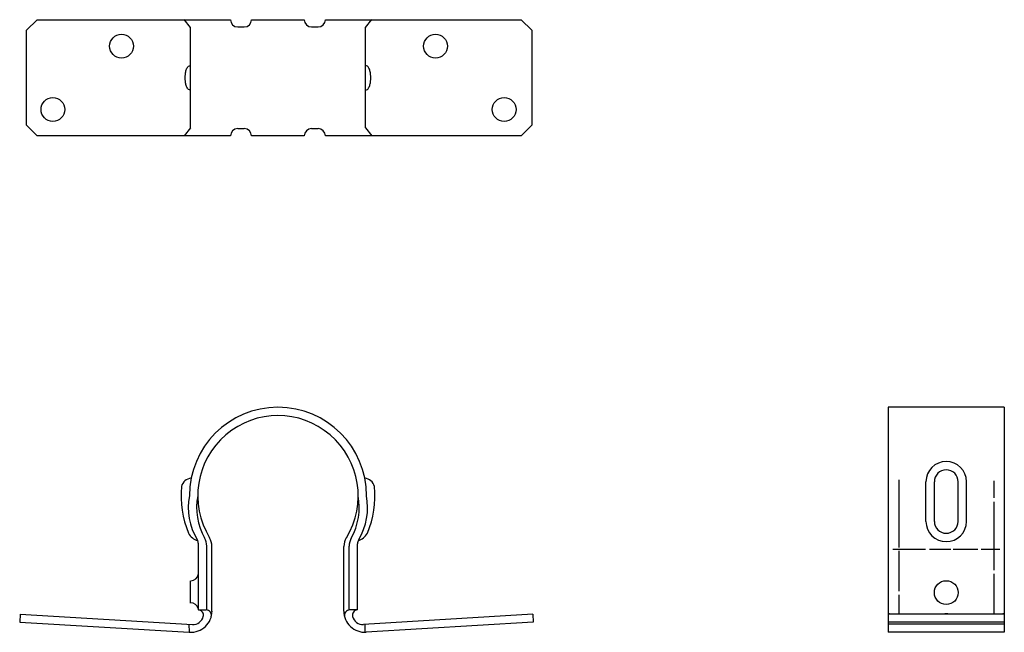
# Model space of a CAD drawing. Extents: x -0.4 to 11.2, y 0 to 7.3.
import ezdxf

# ---------------------------------------------------------------- set-up
doc = ezdxf.new("R2010")
doc.units = 0
doc.header["$LTSCALE"] = 0.5
doc.header["$MEASUREMENT"] = 0
doc.layers.get('0').update_dxf_attribs({"linetype": 'CONTINUOUS'})

msp = doc.modelspace()

# ---------------------------------------------------------------- linework, layer by layer
for p, q in [((-0.329, 7.128), (-0.204, 7.253)), ((-0.204, 7.253), (2.085, 7.253)), ((1.611, 7.161), (1.536, 7.254)), ((2.335, 7.253), (2.96, 7.253)), ((3.21, 7.253), (5.527, 7.253)), ((3.684, 7.161), (3.759, 7.254)), ((5.527, 7.253), (5.652, 7.128)), ((-0.329, 6.003), (-0.329, 7.128)), ((1.611, 5.971), (1.611, 7.161)), ((2.171, 7.167), (2.249, 7.167)), ((3.046, 7.167), (3.124, 7.167)), ((3.684, 5.971), (3.684, 7.161)), ((5.652, 7.128), (5.652, 6.003)), ((-0.329, 6.003), (-0.204, 5.878)), ((1.611, 5.971), (1.536, 5.879)), ((2.171, 5.964), (2.249, 5.964)), ((3.046, 5.964), (3.124, 5.964)), ((3.684, 5.971), (3.759, 5.879)), ((5.527, 5.878), (5.652, 6.003)), ((2.085, 5.878), (-0.204, 5.878)), ((2.96, 5.878), (2.335, 5.878)), ((5.527, 5.878), (3.21, 5.878)), ((9.873, 2.664), (9.873, 0.219)), ((11.248, 2.664), (9.873, 2.664)), ((11.248, 2.664), (11.248, 0.219)), ((9.998, 1.803), (9.998, 1.003)), ((10.321, 1.313), (10.321, 1.782)), ((10.42, 1.313), (10.42, 1.782)), ((10.702, 1.313), (10.702, 1.782)), ((10.801, 1.313), (10.801, 1.782)), ((11.123, 1.791), (11.123, 1.59)), ((11.123, 1.546), (11.123, 0.734)), ((1.705, 0.264), (1.705, 1.046)), ((1.804, 0.263), (1.804, 1.02)), ((1.866, 0.247), (1.866, 1.016)), ((3.428, 0.25), (3.428, 1.015)), ((3.491, 0.263), (3.491, 1.019)), ((3.59, 0.264), (3.59, 1.045)), ((10.315, 0.98), (9.93, 0.98)), ((9.998, 0.965), (9.998, 0.485)), ((10.617, 0.98), (10.363, 0.98)), ((10.935, 0.98), (10.644, 0.98)), ((11.196, 0.98), (10.973, 0.98)), ((1.614, 0.346), (1.614, 0.608)), ((11.123, 0.691), (11.123, 0.214)), ((9.998, 0.441), (9.998, 0.214)), ((1.705, 0.264), (1.798, 0.264)), ((3.59, 0.264), (3.497, 0.264)), ((-0.405, 0.214), (-0.41, 0.12)), ((-0.41, 0.12), (1.596, -0.001)), ((-0.405, 0.214), (1.635, 0.092)), ((5.665, 0.214), (3.66, 0.092)), ((5.67, 0.12), (3.694, 0)), ((5.665, 0.214), (5.67, 0.12)), ((11.248, 0.214), (9.873, 0.214)), ((9.873, 0.214), (9.873, 0)), ((11.248, 0.12), (9.873, 0.12)), ((11.248, 0.214), (11.248, 0)), ((1.592, 0.095), (1.596, -0.001)), ((3.679, 0), (3.681, 0.089)), ((11.248, 0.094), (9.873, 0.094)), ((11.248, 0), (9.873, 0))]:
    msp.add_line(p, q)
for points in [[(1.611, 6.419), (1.589, 6.428, -0.098454), (1.565, 6.463, -0.055705), (1.553, 6.506), (1.548, 6.566), (1.553, 6.626, -0.055705), (1.565, 6.669, -0.098454), (1.589, 6.704), (1.611, 6.713)], [(3.684, 6.419), (3.707, 6.428, 0.098454), (3.73, 6.463, 0.055705), (3.742, 6.506), (3.747, 6.566), (3.742, 6.626, 0.055705), (3.73, 6.669, 0.098454), (3.707, 6.704), (3.684, 6.713)]]:
    msp.add_lwpolyline(points, format="xyb")
for centre in [(0.796, 6.94), (4.514, 6.94), (-0.017, 6.19), (5.326, 6.19), (10.561, 0.469)]:
    msp.add_circle(centre, 0.141)
for centre, radius, start, end in [((2.171, 7.253), 0.0859, 180, 270), ((2.249, 7.253), 0.0859, 270, 0), ((3.046, 7.253), 0.0859, 180, 270), ((3.124, 7.253), 0.0859, 270, 0), ((2.171, 5.878), 0.0859, 90, 180), ((2.249, 5.878), 0.0859, 360, 90), ((3.046, 5.878), 0.0859, 90, 180), ((3.124, 5.878), 0.0859, 360, 90), ((2.648, 1.615), 1.049, 0, 180), ((2.648, 1.615), 0.95, 328.5026, 211.4647), ((10.561, 1.782), 0.24, 0, 180), ((10.561, 1.782), 0.141, 0, 180), ((1.628, 1.698), 0.126, 93.9066, 167.6695), ((3.667, 1.698), 0.126, 12.3305, 86.0934), ((2.648, 1.615), 1.148, 174.5052, 202.6488), ((2.648, 1.615), 1.148, 337.3512, 5.4948), ((2.331, 1.478), 0.745, 169.4306, 210.7848), ((2.43, 1.478), 0.745, 169.4306, 209.0866), ((2.865, 1.478), 0.745, 330.8707, 10.5694), ((2.964, 1.478), 0.745, 329.1698, 10.5694), ((10.561, 1.313), 0.24, 180, 0), ((10.561, 1.313), 0.141, 180, 0), ((1.76, 1.271), 0.198, 209.9004, 251.7287), ((1.76, 1.271), 0.198, 209.9004, 251.7287), ((3.535, 1.271), 0.198, 288.2713, 330.0996), ((1.606, 1.046), 0.099, 0, 30.7848), ((1.606, 1.02), 0.198, 360, 29.0866), ((1.668, 1.016), 0.198, 0, 31.4647), ((3.626, 1.015), 0.198, 148.5026, 180), ((3.689, 1.019), 0.198, 150.8707, 180), ((3.689, 1.045), 0.099, 149.1698, 180), ((1.612, 0.702), 0.0938, 271.5416, 352.4607), ((1.617, 0.25), 0.25, 266.5198, 360), ((1.615, 0.253), 0.0938, 16.8999, 90.4376), ((1.705, 0.202), 0.0613, 343.9041, 89.8731), ((1.798, 0.201), 0.0625, 345.0748, 90), ((3.678, 0.25), 0.25, 180, 273.4802), ((3.497, 0.201), 0.0625, 90, 194.9252), ((3.59, 0.202), 0.0613, 90.4465, 196.0959), ((1.643, 0.217), 0.125, 266.5244, 345.3451), ((3.652, 0.217), 0.125, 194.6549, 273.4756), ((9.873, 0.094), 0.125, 73.8657, 90), ((10.561, 0.094), 0.125, 73.8657, 106.1343), ((11.248, 0.094), 0.125, 90, 106.1343)]:
    msp.add_arc(centre, radius, start, end)

doc.saveas('drawing.dxf')
